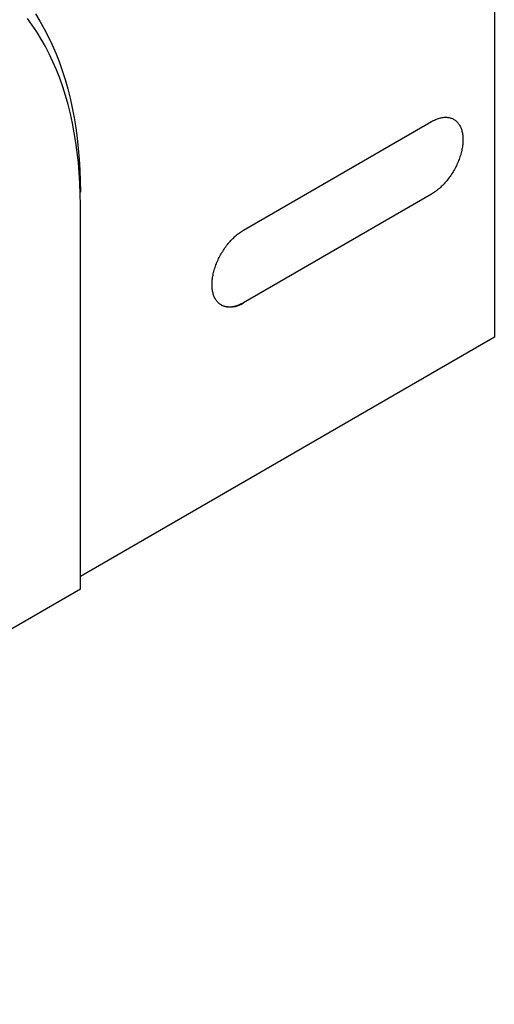
# Model space of a CAD drawing. Units: millimetres. Extents: x 0 to 2265, y 0 to 1584.
# Drawn here: x 540 to 647, y 180 to 402 of the extents above; entities that cross this region are included whole.
import ezdxf

# ---------------------------------------------------------------- set-up
doc = ezdxf.new("R2010")
doc.units = ezdxf.units.MM
doc.header["$LTSCALE"] = 5
doc.layers.add('DUENN-18', color=94, linetype='Continuous')
doc.layers.add('SICHTBAR', color=7, linetype='Continuous')

msp = doc.modelspace()

# ---------------------------------------------------------------- linework, layer by layer
at = {"layer": 'DUENN-18'}
for p, q in [((637.95, 379.61), (637.95, 379.61)), ((590.53, 354.62), (632.95, 379.12)), ((632.95, 362.79), (590.53, 338.29)), ((632.95, 362.79), (590.53, 338.29)), ((632.95, 362.79), (632.95, 362.79)), ((585.53, 337.8), (585.53, 337.8)), ((590.53, 338.29), (590.53, 338.29))]:
    msp.add_line(p, q, dxfattribs=at)
at = {"layer": 'DUENN-18', "flags": 128}
for points in [[(553.76, 360.34), (553.73, 362.78), (553.65, 365.17), (553.51, 367.54), (553.31, 369.86), (553.06, 372.15), (552.76, 374.39), (552.4, 376.6), (551.99, 378.76), (551.52, 380.88), (551, 382.95), (550.42, 384.97), (549.79, 386.95), (549.11, 388.87), (548.38, 390.75), (547.59, 392.57), (546.76, 394.33), (545.87, 396.04), (544.93, 397.7), (543.95, 399.29), (542.91, 400.83), (541.83, 402.31)], [(632.95, 379.12), (633.18, 379.24), (633.4, 379.36), (633.62, 379.46), (633.84, 379.56), (634.06, 379.66), (634.28, 379.74), (634.5, 379.81), (634.71, 379.88), (634.93, 379.93), (635.14, 379.98), (635.35, 380.02), (635.56, 380.05), (635.76, 380.07), (635.96, 380.08), (636.16, 380.08), (636.36, 380.07), (636.55, 380.06), (636.74, 380.03), (636.93, 380), (637.11, 379.96), (637.29, 379.91), (637.46, 379.85), (637.63, 379.78), (637.79, 379.7), (637.95, 379.61), (638.11, 379.52), (638.26, 379.41), (638.4, 379.3), (638.54, 379.18), (638.67, 379.05), (638.8, 378.92), (638.92, 378.77), (639.04, 378.62), (639.15, 378.46), (639.25, 378.3), (639.35, 378.12), (639.44, 377.94), (639.53, 377.75), (639.61, 377.56), (639.68, 377.36), (639.74, 377.15), (639.8, 376.94), (639.85, 376.72), (639.9, 376.49), (639.94, 376.26), (639.97, 376.02), (639.99, 375.78), (640.01, 375.54), (640.02, 375.29), (640.02, 375.03), (640.02, 374.78), (640.01, 374.51), (639.99, 374.25), (639.97, 373.98), (639.94, 373.71), (639.9, 373.43), (639.85, 373.15), (639.8, 372.87), (639.74, 372.59), (639.68, 372.31), (639.61, 372.03), (639.53, 371.74), (639.44, 371.46), (639.35, 371.17), (639.25, 370.88), (639.15, 370.6), (639.04, 370.31), (638.92, 370.02), (638.8, 369.74), (638.67, 369.45), (638.54, 369.17), (638.4, 368.89), (638.26, 368.61), (638.11, 368.34), (637.95, 368.06), (637.79, 367.79), (637.63, 367.53), (637.46, 367.26), (637.29, 367), (637.11, 366.75), (636.93, 366.49), (636.74, 366.24), (636.55, 366), (636.36, 365.76), (636.16, 365.53), (635.96, 365.3), (635.76, 365.08), (635.56, 364.86), (635.35, 364.65), (635.14, 364.45), (634.93, 364.25), (634.71, 364.06), (634.5, 363.87), (634.28, 363.7), (634.06, 363.53), (633.84, 363.36), (633.62, 363.21), (633.4, 363.06), (633.18, 362.92), (632.95, 362.79)], [(637.95, 379.61), (637.95, 379.61), (638.11, 379.52), (638.26, 379.41), (638.4, 379.3), (638.54, 379.18), (638.67, 379.05), (638.8, 378.92), (638.92, 378.77), (639.04, 378.62), (639.15, 378.46), (639.25, 378.3), (639.35, 378.12), (639.44, 377.94), (639.53, 377.75), (639.61, 377.56), (639.68, 377.36), (639.74, 377.15), (639.8, 376.94), (639.85, 376.72), (639.9, 376.49), (639.94, 376.26), (639.97, 376.03), (639.99, 375.78), (640.01, 375.54), (640.02, 375.29), (640.02, 375.03), (640.02, 374.78), (640.01, 374.51), (639.99, 374.25), (639.97, 373.98), (639.94, 373.71), (639.9, 373.43), (639.85, 373.15), (639.8, 372.88), (639.74, 372.59), (639.68, 372.31), (639.61, 372.03), (639.53, 371.74), (639.44, 371.46), (639.35, 371.17), (639.25, 370.88), (639.15, 370.6), (639.04, 370.31), (638.92, 370.02), (638.8, 369.74), (638.67, 369.45), (638.54, 369.17), (638.4, 368.89), (638.26, 368.61), (638.11, 368.34), (637.95, 368.06), (637.79, 367.79), (637.63, 367.53), (637.46, 367.26), (637.29, 367), (637.11, 366.75), (636.93, 366.49), (636.74, 366.25), (636.55, 366), (636.36, 365.76), (636.16, 365.53), (635.96, 365.3), (635.76, 365.08), (635.56, 364.86), (635.35, 364.65), (635.14, 364.45), (634.93, 364.25), (634.71, 364.06), (634.49, 363.87), (634.28, 363.7), (634.06, 363.53), (633.84, 363.36), (633.62, 363.21), (633.4, 363.06), (633.17, 362.92), (632.95, 362.79)], [(590.53, 338.29), (590.3, 338.17), (590.08, 338.05), (589.86, 337.95), (589.64, 337.85), (589.42, 337.76), (589.2, 337.67), (588.98, 337.6), (588.77, 337.54), (588.55, 337.48), (588.34, 337.43), (588.13, 337.39), (587.92, 337.36), (587.72, 337.34), (587.52, 337.33), (587.32, 337.33), (587.12, 337.34), (586.93, 337.35), (586.74, 337.38), (586.55, 337.41), (586.37, 337.45), (586.19, 337.51), (586.02, 337.57), (585.85, 337.63), (585.69, 337.71), (585.53, 337.8), (585.37, 337.89), (585.22, 338), (585.08, 338.11), (584.94, 338.23), (584.81, 338.36), (584.68, 338.49), (584.56, 338.64), (584.44, 338.79), (584.33, 338.95), (584.23, 339.12), (584.13, 339.29), (584.04, 339.47), (583.95, 339.66), (583.87, 339.85), (583.8, 340.05), (583.74, 340.26), (583.68, 340.47), (583.63, 340.69), (583.58, 340.92), (583.54, 341.15), (583.51, 341.39), (583.49, 341.63), (583.47, 341.87), (583.46, 342.12), (583.46, 342.38), (583.46, 342.64), (583.47, 342.9), (583.49, 343.16), (583.51, 343.43), (583.54, 343.7), (583.58, 343.98), (583.63, 344.26), (583.68, 344.54), (583.74, 344.82), (583.8, 345.1), (583.87, 345.38), (583.95, 345.67), (584.04, 345.96), (584.13, 346.24), (584.23, 346.53), (584.33, 346.82), (584.44, 347.1), (584.56, 347.39), (584.68, 347.67), (584.81, 347.96), (584.94, 348.24), (585.08, 348.52), (585.22, 348.8), (585.37, 349.07), (585.53, 349.35), (585.69, 349.62), (585.85, 349.88), (586.02, 350.15), (586.19, 350.41), (586.37, 350.67), (586.55, 350.92), (586.74, 351.17), (586.93, 351.41), (587.12, 351.65), (587.32, 351.88), (587.52, 352.11), (587.72, 352.33), (587.92, 352.55), (588.13, 352.76), (588.34, 352.96), (588.55, 353.16), (588.77, 353.35), (588.98, 353.54), (589.2, 353.72), (589.42, 353.89), (589.64, 354.05), (589.86, 354.2), (590.08, 354.35), (590.3, 354.49), (590.53, 354.62)]]:
    msp.add_lwpolyline(points, dxfattribs=at)
at = {"layer": 'DUENN-18'}
msp.add_arc((587.6, 342.37), 5.02, 245.6295, 305.681, dxfattribs=at)
at = {"layer": 'SICHTBAR'}
for p, q in [((647.1, 504.05), (647.1, 330.53)), ((553.76, 273.79), (553.76, 360.34)), ((647.1, 330.53), (553.76, 276.65)), ((553.76, 273.79), (391.83, 180.31))]:
    msp.add_line(p, q, dxfattribs=at)
at = {"layer": 'SICHTBAR', "flags": 128}
msp.add_lwpolyline([(543.65, 403.34), (544.66, 401.69), (545.63, 399.99), (546.54, 398.23), (547.41, 396.41), (548.22, 394.53), (548.97, 392.6), (549.67, 390.62), (550.32, 388.58), (550.91, 386.5), (551.45, 384.36), (551.93, 382.18), (552.36, 379.95), (552.73, 377.68), (553.04, 375.37), (553.3, 373.01), (553.5, 370.61), (553.64, 368.18), (553.73, 365.71), (553.76, 363.2)], dxfattribs=at)

doc.saveas('drawing.dxf')
